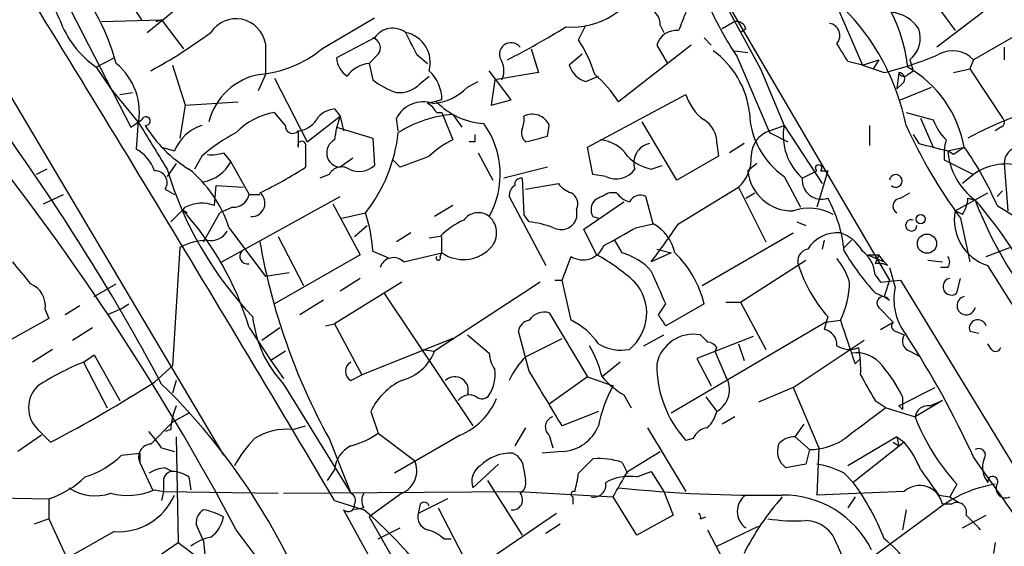
# Model space of a CAD drawing. Extents: x 1 to 9872, y -118437 to 4530.
# Drawn here: x 683 to 729, y 4276 to 4300 of the extents above; entities that cross this region are included whole.
import ezdxf

# ---------------------------------------------------------------- set-up
doc = ezdxf.new("R2010")
doc.units = 0
doc.header["$MEASUREMENT"] = 0
doc.layers.add('MAIN', color=5, linetype='CONTINUOUS')

msp = doc.modelspace()

# ---------------------------------------------------------------- linework, layer by layer
at = {"layer": 'MAIN'}
for p, q in [((675.3013, 4309.4643), (692.658, 4280.2543)), ((681.8207, 4308.1943), (688.34, 4295.4943)), ((712.47, 4307.4323), (723.646, 4288.3823)), ((687.4087, 4302.6063), (688.848, 4300.4897)), ((720.598, 4302.5217), (722.376, 4298.373)), ((724.8313, 4302.5217), (726.694, 4299.9817)), ((689.102, 4299.897), (691.8113, 4302.0983)), ((729.0647, 4301.675), (725.8473, 4299.2197)), ((731.9433, 4301.167), (727.5407, 4298.627)), ((716.1107, 4300.9977), (717.6347, 4298.2037)), ((686.9853, 4300.405), (689.7793, 4300.4897)), ((689.7793, 4300.4897), (689.5253, 4300.405)), ((689.5253, 4300.405), (689.7793, 4300.4897)), ((689.7793, 4300.4897), (690.7953, 4299.135)), ((697.23, 4299.135), (699.6853, 4300.5743)), ((709.168, 4299.5583), (709.5067, 4300.2357)), ((712.978, 4300.2357), (713.1473, 4299.897)), ((716.4493, 4300.405), (715.8567, 4300.0663)), ((716.9573, 4300.0663), (716.7033, 4299.897)), ((694.6053, 4299.389), (694.6053, 4297.9497)), ((699.6853, 4299.643), (697.9073, 4298.7117)), ((714.4173, 4299.3043), (711.0307, 4296.6797)), ((712.8087, 4299.3043), (713.3167, 4298.4577)), ((715.01, 4299.643), (715.3487, 4299.3043)), ((699.8547, 4298.881), (699.4313, 4298.4577)), ((701.6327, 4298.881), (702.1407, 4298.4577)), ((706.9667, 4299.135), (707.3053, 4298.0343)), ((709.3373, 4298.881), (708.7447, 4298.373)), ((716.4493, 4299.0503), (717.042, 4298.9657)), ((716.534, 4298.7963), (718.058, 4295.2403)), ((728.98, 4299.2197), (728.98, 4298.627)), ((686.7313, 4298.2883), (687.578, 4298.7117)), ((690.2873, 4298.373), (690.88, 4296.5103)), ((699.4313, 4298.4577), (699.6007, 4297.6957)), ((722.376, 4298.373), (721.6987, 4298.5423)), ((722.376, 4298.373), (723.138, 4298.627)), ((722.376, 4298.373), (723.392, 4298.0343)), ((723.138, 4298.627), (722.884, 4298.2037)), ((724.5773, 4298.627), (724.7467, 4298.119)), ((727.5407, 4298.627), (727.3713, 4298.2037)), ((686.7313, 4298.2883), (687.4087, 4297.2723)), ((694.6053, 4297.9497), (694.2667, 4297.1877)), ((701.802, 4297.5263), (702.2253, 4297.865)), ((706.0353, 4296.7643), (705.0193, 4298.119)), ((707.3053, 4298.0343), (705.2733, 4297.6957)), ((709.5067, 4297.611), (710.0993, 4297.865)), ((717.6347, 4298.2037), (718.7353, 4295.579)), ((724.0693, 4298.0343), (723.9847, 4297.2723)), ((724.4927, 4297.9497), (724.7467, 4298.119)), ((726.6093, 4298.0343), (727.3713, 4298.2037)), ((727.3713, 4298.2037), (728.8953, 4295.9177)), ((695.0287, 4297.7803), (696.5527, 4294.817)), ((704.0033, 4297.357), (704.5113, 4297.611)), ((705.2733, 4297.6957), (705.104, 4296.5103)), ((724.2387, 4297.5263), (723.9847, 4297.2723)), ((687.4087, 4297.2723), (688.6787, 4295.7483)), ((687.832, 4297.0183), (688.4247, 4297.103)), ((709.5913, 4294.563), (714.1633, 4297.0183)), ((724.154, 4296.7643), (725.5933, 4297.357)), ((690.88, 4296.5103), (690.626, 4294.9863)), ((690.88, 4296.5103), (693.3353, 4296.6797)), ((705.104, 4296.5103), (706.0353, 4296.7643)), ((695.5367, 4295.579), (695.0287, 4296.1717)), ((697.8227, 4296.341), (698.0767, 4296.0023)), ((702.564, 4296.1717), (702.818, 4296.1717)), ((702.818, 4296.1717), (703.326, 4294.9017)), ((703.326, 4296.087), (703.7493, 4295.4943)), ((724.408, 4296.1717), (725.678, 4295.833)), ((688.6787, 4295.579), (688.594, 4294.4783)), ((696.5527, 4294.817), (698.0767, 4296.0023)), ((698.0767, 4296.0023), (698.246, 4295.325)), ((700.786, 4295.325), (700.7013, 4295.9177)), ((707.7287, 4295.071), (707.8133, 4295.579)), ((713.74, 4293.039), (712.1313, 4295.7483)), ((718.058, 4295.325), (718.7353, 4295.579)), ((718.7353, 4295.579), (720.5133, 4292.8697)), ((722.7147, 4295.579), (722.7147, 4294.6477)), ((725.0853, 4295.9177), (725.678, 4294.563)), ((696.1293, 4295.325), (696.1293, 4294.563)), ((697.9073, 4295.4943), (699.6007, 4294.9863)), ((718.058, 4295.2403), (718.9047, 4294.817)), ((724.7467, 4295.1557), (725.0007, 4294.7323)), ((728.8107, 4295.4943), (728.5567, 4295.325)), ((699.6007, 4294.9863), (699.6853, 4293.7163)), ((704.342, 4294.817), (704.088, 4294.817)), ((715.6027, 4294.7323), (715.6873, 4294.1397)), ((716.8727, 4294.7323), (716.1953, 4294.309)), ((689.7793, 4294.563), (690.372, 4294.3937)), ((692.658, 4294.309), (692.9967, 4293.8857)), ((696.468, 4294.563), (696.468, 4293.6317)), ((704.5113, 4294.309), (705.1887, 4293.039)), ((709.8453, 4293.293), (709.5913, 4294.563)), ((726.3553, 4294.3937), (727.1173, 4294.563)), ((726.6093, 4294.2243), (726.3553, 4294.3937)), ((690.4567, 4293.801), (690.0333, 4293.2083)), ((691.642, 4294.1397), (691.3033, 4293.547)), ((692.9967, 4293.8857), (693.8433, 4292.3617)), ((698.6693, 4294.055), (698.0767, 4293.6317)), ((700.8707, 4293.6317), (700.532, 4293.9703)), ((715.6873, 4294.1397), (713.74, 4293.039)), ((717.4653, 4293.801), (717.042, 4293.4623)), ((726.186, 4293.9703), (726.5247, 4293.801)), ((726.5247, 4293.801), (727.5407, 4293.293)), ((728.98, 4293.801), (729.1493, 4291.5997)), ((684.4453, 4293.547), (683.9373, 4293.293)), ((697.5687, 4293.293), (697.1453, 4293.1237)), ((707.7287, 4293.6317), (705.6967, 4293.1237)), ((710.438, 4293.2083), (709.8453, 4293.293)), ((712.5547, 4293.547), (713.0627, 4293.7163)), ((719.582, 4293.1237), (720.2593, 4293.4623)), ((720.7673, 4293.4623), (720.2593, 4291.769)), ((720.4287, 4293.4623), (720.7673, 4293.4623)), ((727.5407, 4293.293), (727.0327, 4292.8697)), ((706.5433, 4293.1237), (706.628, 4291.4303)), ((706.7127, 4292.6157), (708.2367, 4292.8697)), ((718.7353, 4293.2083), (719.4973, 4291.769)), ((684.276, 4291.9383), (685.2073, 4292.3617)), ((689.9487, 4292.6157), (690.372, 4292.3617)), ((692.2347, 4291.8537), (692.3193, 4292.785)), ((692.3193, 4292.785), (693.5893, 4292.7003)), ((693.8433, 4292.3617), (694.3513, 4292.3617)), ((710.946, 4292.4463), (710.6073, 4292.4463)), ((713.8247, 4291.007), (716.6187, 4292.7003)), ((716.6187, 4292.7003), (717.8887, 4290.1603)), ((716.9573, 4292.1923), (717.3807, 4292.4463)), ((724.154, 4292.1923), (724.5773, 4292.4463)), ((726.694, 4291.5997), (728.218, 4292.4463)), ((728.8953, 4292.531), (728.6413, 4292.277)), ((692.5733, 4289.229), (698.0767, 4292.277)), ((697.738, 4291.9383), (699.008, 4289.5677)), ((705.9507, 4292.277), (707.644, 4289.0597)), ((709.422, 4290.753), (711.2847, 4292.023)), ((712.6393, 4291.007), (712.3007, 4292.277)), ((727.2867, 4292.1923), (727.6253, 4292.1077)), ((690.7107, 4291.6843), (690.9647, 4291.515)), ((691.7267, 4290.1603), (692.4887, 4291.515)), ((693.0813, 4291.769), (692.4887, 4291.515)), ((698.1613, 4291.261), (699.262, 4291.515)), ((703.326, 4291.8537), (702.4793, 4291.3457)), ((709.0833, 4291.6843), (709.0833, 4291.261)), ((727.0327, 4291.4303), (726.694, 4291.5997)), ((728.6413, 4291.8537), (730.4193, 4290.753)), ((706.882, 4291.0917), (706.628, 4291.4303)), ((709.8453, 4291.3457), (710.0993, 4291.261)), ((711.8773, 4290.8377), (712.6393, 4291.007)), ((719.328, 4291.0917), (719.7513, 4290.9223)), ((726.948, 4291.261), (727.3713, 4289.229)), ((692.912, 4290.8377), (694.6053, 4288.5517)), ((698.754, 4290.4143), (699.3467, 4290.9223)), ((701.3787, 4290.5837), (700.7013, 4290.1603)), ((710.0147, 4289.5677), (709.422, 4290.753)), ((714.9253, 4288.1283), (719.1587, 4290.5837)), ((695.198, 4290.4143), (696.3833, 4288.1283)), ((702.7333, 4290.4143), (702.2253, 4290.3297)), ((702.818, 4289.6523), (702.818, 4290.4143)), ((711.2, 4289.6523), (710.8613, 4290.245)), ((720.598, 4290.245), (720.5133, 4289.8217)), ((721.868, 4290.245), (721.5293, 4289.9063)), ((690.626, 4289.9063), (690.2873, 4284.403)), ((699.6007, 4289.737), (700.3627, 4289.3983)), ((701.04, 4289.229), (702.818, 4289.6523)), ((702.7333, 4289.483), (702.818, 4289.6523)), ((713.486, 4289.6523), (712.5547, 4289.229)), ((712.8087, 4289.8217), (713.486, 4289.6523)), ((728.1333, 4289.483), (729.234, 4289.9063)), ((699.008, 4289.5677), (695.0287, 4287.2817)), ((708.406, 4288.3823), (708.8293, 4289.483)), ((716.7033, 4287.3663), (719.7513, 4289.3137)), ((722.63, 4289.5677), (723.138, 4289.5677)), ((722.63, 4289.5677), (723.392, 4289.229)), ((723.138, 4289.5677), (722.9687, 4289.1443)), ((723.392, 4289.229), (723.138, 4289.5677)), ((723.5613, 4289.0597), (723.392, 4289.229)), ((725.424, 4289.3137), (726.1013, 4289.229)), ((695.706, 4288.721), (694.6053, 4288.5517)), ((723.646, 4288.975), (723.9, 4288.0437)), ((726.3553, 4288.975), (726.0167, 4288.975)), ((700.9553, 4288.2977), (697.8227, 4286.3503)), ((699.008, 4288.467), (698.0767, 4287.8743)), ((707.39, 4288.2977), (702.4793, 4285.0803)), ((708.0673, 4288.3823), (708.406, 4288.3823)), ((708.8293, 4286.5197), (708.406, 4288.3823)), ((722.9687, 4288.6363), (723.2227, 4288.2977)), ((723.2227, 4288.2977), (724.154, 4288.3823)), ((723.646, 4288.3823), (723.392, 4287.6203)), ((724.154, 4288.3823), (738.9707, 4264.083)), ((726.7787, 4287.7897), (726.948, 4288.467)), ((686.6467, 4287.6203), (687.6627, 4288.213)), ((700.1087, 4287.7897), (704.2573, 4281.609)), ((722.9687, 4287.7897), (723.5613, 4287.5357)), ((697.3147, 4287.451), (696.214, 4286.7737)), ((716.026, 4287.3663), (716.7033, 4287.3663)), ((716.7033, 4287.3663), (717.8887, 4285.165)), ((723.392, 4287.6203), (723.646, 4287.451)), ((684.3607, 4287.0277), (684.53, 4286.6043)), ((685.9693, 4287.197), (685.292, 4286.7737)), ((687.832, 4287.0277), (687.2393, 4286.7737)), ((687.832, 4287.0277), (688.2553, 4287.2817)), ((712.8933, 4286.7737), (713.232, 4287.2817)), ((715.01, 4287.2817), (713.232, 4286.2657)), ((723.138, 4287.1123), (723.8153, 4286.435)), ((684.53, 4286.6043), (680.8893, 4284.5723)), ((707.8133, 4286.8583), (709.5913, 4283.895)), ((720.6827, 4286.435), (713.486, 4282.2017)), ((720.7673, 4286.689), (720.598, 4286.0963)), ((720.6827, 4286.435), (721.36, 4286.5197)), ((723.2227, 4286.0963), (723.8153, 4286.435)), ((685.6307, 4285.5883), (686.562, 4286.181)), ((693.8433, 4286.181), (694.8593, 4284.657)), ((694.436, 4285.5883), (695.2827, 4286.181)), ((697.3993, 4286.2657), (697.8227, 4286.3503)), ((697.8227, 4286.3503), (699.0927, 4283.9797)), ((706.882, 4284.149), (706.374, 4286.0117)), ((723.9, 4286.0117), (724.3233, 4285.8423)), ((727.3713, 4286.0117), (727.7947, 4285.927)), ((703.326, 4285.673), (699.0927, 4283.9797)), ((704.0033, 4285.8423), (705.0193, 4284.9957)), ((706.7127, 4284.8263), (708.406, 4285.673)), ((712.216, 4285.3343), (713.1473, 4285.8423)), ((717.296, 4285.7577), (714.6713, 4284.7417)), ((719.1587, 4283.387), (722.4607, 4285.5883)), ((684.6993, 4285.165), (683.768, 4284.5723)), ((695.5367, 4285.0803), (694.8593, 4284.657)), ((701.8867, 4285.165), (702.4793, 4285.0803)), ((715.6027, 4285.2497), (715.518, 4285.0803)), ((715.518, 4285.0803), (716.026, 4283.895)), ((716.6187, 4285.419), (716.8727, 4284.657)), ((724.5773, 4285.0803), (725.0853, 4284.8263)), ((728.3873, 4285.165), (728.218, 4285.419)), ((686.1387, 4284.5723), (686.6467, 4284.911)), ((686.1387, 4284.5723), (687.2393, 4282.4557)), ((686.6467, 4284.911), (687.832, 4282.7943)), ((694.8593, 4284.657), (695.452, 4283.8103)), ((711.1153, 4284.5723), (710.2687, 4283.895)), ((714.6713, 4284.7417), (715.3487, 4283.4717)), ((722.0373, 4284.4877), (722.2913, 4284.7417)), ((689.4407, 4283.641), (690.2873, 4284.403)), ((690.4567, 4283.7257), (690.2873, 4283.133)), ((698.5847, 4283.7257), (699.0927, 4283.9797)), ((709.5913, 4283.895), (707.8133, 4282.625)), ((709.5913, 4283.895), (710.7767, 4283.4717)), ((695.452, 4283.5563), (698.5847, 4278.4763)), ((719.1587, 4283.387), (717.55, 4282.7097)), ((719.1587, 4283.387), (720.344, 4280.593)), ((724.0693, 4282.5403), (725.7627, 4283.387)), ((711.2847, 4283.0483), (711.6233, 4282.4557)), ((715.0947, 4282.9637), (715.6027, 4282.2863)), ((722.9687, 4282.7943), (723.4767, 4282.4557)), ((724.2387, 4282.9637), (724.2387, 4282.371)), ((726.1013, 4282.7943), (724.8313, 4282.0323)), ((725.5087, 4282.5403), (726.1013, 4282.7943)), ((699.516, 4282.2863), (699.8547, 4281.2703)), ((710.0993, 4282.2863), (708.406, 4281.609)), ((723.4767, 4282.4557), (724.8313, 4282.0323)), ((724.2387, 4282.371), (724.0693, 4282.5403)), ((691.0493, 4282.2017), (690.2873, 4281.7783)), ((716.4493, 4282.0323), (715.8567, 4281.6937)), ((684.022, 4281.4397), (684.6147, 4280.847)), ((689.2713, 4280.7623), (690.2873, 4281.7783)), ((690.2027, 4281.4397), (689.9487, 4281.355)), ((695.8753, 4281.4397), (696.468, 4281.609)), ((706.7127, 4281.5243), (706.2047, 4280.6777)), ((712.3853, 4281.5243), (714.1633, 4278.561)), ((719.2433, 4281.101), (719.6667, 4281.6937)), ((684.1913, 4281.1857), (683.0907, 4280.4237)), ((690.4567, 4281.101), (690.5413, 4276.1903)), ((697.5687, 4281.0163), (698.5847, 4278.4763)), ((699.8547, 4281.2703), (701.548, 4280.0003)), ((703.6647, 4281.1857), (700.6167, 4279.4077)), ((707.8133, 4281.1857), (707.9827, 4280.593)), ((714.502, 4281.0163), (714.1633, 4280.9317)), ((719.2433, 4281.101), (719.9207, 4280.5083)), ((723.9847, 4281.101), (721.6987, 4279.7463)), ((723.9847, 4281.101), (724.3233, 4280.847)), ((723.9847, 4281.101), (724.0693, 4280.6777)), ((689.7793, 4280.593), (690.372, 4280.4237)), ((719.9207, 4280.5083), (719.7513, 4279.831)), ((720.344, 4280.593), (720.2593, 4278.3917)), ((724.3233, 4280.847), (721.9527, 4278.9843)), ((723.8153, 4280.847), (724.0693, 4280.6777)), ((723.8153, 4280.847), (724.0693, 4280.6777)), ((687.9167, 4280.2543), (688.7633, 4280.339)), ((688.7633, 4280.339), (688.7633, 4279.9157)), ((708.406, 4280.4237), (707.4747, 4280.339)), ((709.168, 4279.4077), (709.8453, 4280.085)), ((711.454, 4279.4923), (712.978, 4280.4237)), ((688.7633, 4279.9157), (689.356, 4278.6457)), ((689.9487, 4279.6617), (690.2873, 4279.4923)), ((697.8227, 4279.577), (697.484, 4279.069)), ((705.4427, 4279.831), (704.2573, 4278.7303)), ((706.628, 4279.577), (706.7127, 4279.069)), ((711.2, 4279.9157), (711.454, 4279.4077)), ((719.7513, 4279.831), (718.82, 4279.6617)), ((691.0493, 4279.2383), (691.134, 4278.6457)), ((711.8773, 4279.2383), (712.5547, 4279.4923)), ((712.5547, 4279.4923), (713.1473, 4278.561)), ((721.5293, 4279.4077), (721.9527, 4278.9843)), ((689.4407, 4278.6457), (689.864, 4278.561)), ((689.864, 4279.069), (689.864, 4278.561)), ((704.9347, 4279.069), (706.5433, 4276.529)), ((726.7787, 4278.8997), (726.44, 4278.307)), ((670.052, 4278.4763), (684.53, 4278.2223)), ((684.53, 4278.2223), (684.53, 4277.291)), ((689.864, 4278.561), (689.7793, 4278.1377)), ((689.864, 4278.561), (695.198, 4278.4763)), ((695.452, 4278.4763), (706.374, 4278.561)), ((700.9553, 4278.4763), (699.4313, 4277.3757)), ((703.072, 4278.2223), (701.7173, 4277.545)), ((706.374, 4278.561), (710.7767, 4278.307)), ((708.914, 4278.307), (708.914, 4277.9683)), ((711.8773, 4276.529), (710.7767, 4278.307)), ((713.1473, 4278.561), (713.5707, 4277.4603)), ((724.3233, 4278.561), (720.2593, 4278.3917)), ((722.0373, 4278.307), (721.6987, 4277.799)), ((725.932, 4278.3917), (726.44, 4278.307)), ((726.44, 4278.307), (726.8633, 4278.053)), ((697.8227, 4278.1377), (699.1773, 4277.7143)), ((698.246, 4277.7143), (700.7013, 4273.227)), ((699.1773, 4277.799), (698.754, 4277.7143)), ((701.802, 4277.9683), (701.7173, 4277.545)), ((702.6487, 4277.799), (704.088, 4275.005)), ((725.8473, 4277.7143), (722.376, 4275.1743)), ((724.408, 4277.7143), (724.2387, 4276.783)), ((726.5247, 4277.9683), (726.1013, 4277.9683)), ((684.53, 4277.291), (683.8527, 4277.037)), ((684.53, 4277.291), (685.6307, 4274.9203)), ((699.4313, 4277.3757), (706.882, 4264.4217)), ((708.152, 4277.545), (701.2093, 4272.8037)), ((713.5707, 4277.4603), (711.8773, 4276.529)), ((714.8407, 4277.291), (715.0947, 4277.3757)), ((727.0327, 4276.8677), (728.1333, 4277.4603)), ((691.7267, 4276.275), (691.388, 4277.037)), ((699.8547, 4276.3597), (700.8707, 4276.8677)), ((708.3213, 4277.037), (707.644, 4276.6137)), ((715.6027, 4276.021), (717.55, 4276.9523)), ((687.578, 4276.6983), (685.6307, 4275.5977)), ((702.9027, 4276.3597), (703.2413, 4276.3597)), ((715.1793, 4276.783), (716.1953, 4274.8357)), ((687.578, 4274.1583), (690.5413, 4276.1903)), ((690.5413, 4276.1903), (691.5573, 4275.4283)), ((691.7267, 4276.275), (691.9807, 4273.5657)), ((721.1907, 4276.1057), (721.5293, 4275.3437)), ((728.5567, 4276.1903), (728.472, 4275.6823))]:
    msp.add_line(p, q, dxfattribs=at)
for centre, radius in [((725.0853, 4291.2187), 0.2116), ((725.3816, 4290.0804), 0.4464)]:
    msp.add_circle(centre, radius, dxfattribs=at)
for centre, radius, start, end in [((-614.5033, 3500.8355), 1525.2535, 30.6386311, 31.8888406), ((673.8785, 4295.8626), 12.0807, 22.52052, 38.41071), ((717.1547, 4297.4697), 7.3835, 6.36539, 57.64594), ((677.5967, 4295.7297), 10.4291, 15.16357, 43.13501), ((708.815, 4303.8659), 3.7226, 266.30817, 336.00876), ((728.8653, 4307.1428), 14.8904, 204.01691, 214.0923), ((713.9999, 4293.5241), 10.609, 11.16843, 45.43306), ((712.2371, 4300.2709), 0.7418, 357.27994, 78.47496), ((925.6438, 4215.7551), 227.9505, 158.086337, 158.31552), ((723.6036, 4299.1771), 1.6561, 32.47517, 85.59838), ((689.3657, 4302.0666), 4.606, 200.02041, 235.11406), ((693.2355, 4299.1438), 1.3916, 10.1487, 147.23262), ((688.9996, 4331.7815), 37.1981, 296.96341, 301.75282), ((716.5171, 4299.9564), 0.4537, 14.01787, 98.59446), ((720.7657, 4299.7617), 0.5653, 318.75114, 81.21762), ((678.0915, 4318.7716), 23.4844, 298.42786, 306.51438), ((700.5241, 4299.0953), 1.0017, 53.16099, 146.85721), ((955.3785, 4426.3889), 283.981, 206.45046, 206.679643), ((700.8475, 4298.4958), 1.4284, 344.70478, 78.80964), ((713.7212, 4299.0364), 0.9509, 83.75163, 163.63834), ((723.7814, 4299.6431), 1.2907, 308.07121, 19.14109), ((699.4737, 4299.1773), 0.4827, 322.12814, 74.74592), ((706.0354, 4298.8809), 0.5421, 38.67301, 218.64991), ((703.2295, 4295.7604), 7.0491, 18.09412, 32.60048), ((509.8101, 4171.9899), 246.8042, 30.848146, 31.077372), ((693.8794, 4303.1842), 5.2557, 275.1514, 309.60681), ((712.9835, 4295.6717), 4.1733, 6.88116, 54.05439), ((719.7892, 4313.0756), 15.4668, 283.47011, 293.40084), ((726.5743, 4297.728), 1.3198, 42.93071, 119.1208), ((685.8059, 4296.1837), 2.9358, 348.11325, 50.76717), ((699.0083, 4298.7965), 1.1043, 184.40428, 237.51886), ((699.5752, 4297.0439), 1.4211, 95.81169, 144.7051), ((704.5966, 4298.119), 1.1001, 337.36972, 22.63028), ((709.8452, 4298.7115), 1.1514, 197.09724, 252.90276), ((16692.1699, 13960.4824), 18727.5776, 211.06020786, 211.28939126), ((694.8628, 4295.0217), 2.9723, 99.90916, 165.85015), ((700.9266, 4296.7438), 1.8915, 0.62098, 46.63878), ((706.036, 4293.4628), 5.941, 32.78407, 49.0466), ((724.3022, 4298.0979), 0.2414, 195.27385, 322.11877), ((724.0633, 4297.7501), 0.2843, 308.08706, 88.79056), ((721.7346, 4293.5579), 5.4757, 10.57691, 59.75531), ((701.7508, 4300.37), 3.4314, 231.2012, 252.19076), ((700.8092, 4298.4651), 1.3664, 265.47072, 316.60135), ((702.2372, 4299.0065), 2.4166, 273.7368, 316.95517), ((716.3654, 4297.6963), 2.3041, 197.11297, 233.96714), ((701.9432, 4295.2683), 1.4014, 71.20563, 152.39455), ((744.7999, 4127.3724), 174.5167, 103.919645, 104.148852), ((701.8446, 4295.8756), 0.778, 22.37172, 67.62828), ((704.9549, 4298.9672), 3.3089, 223.73388, 266.71519), ((597.3866, 4234.0872), 104.8027, 28.165584, 36.327092), ((695.4589, 4293.1877), 3.0149, 98.20374, 137.09145), ((697.9075, 4295.24), 1.1042, 94.40428, 147.51886), ((703.7916, 4290.4571), 5.6491, 94.72768, 122.14386), ((707.0222, 4295.2351), 0.8626, 23.49512, 117.19485), ((720.8475, 4296.2731), 3.7222, 181.56105, 235.42615), ((736.0231, 4278.7077), 18.4748, 109.04036, 118.22157), ((588.07, 4220.7549), 119.1727, 28.043524, 39.102154), ((603.9267, 4422.6521), 152.6261, 303.578069, 303.807272), ((1239.6764, 4633.2947), 646.1703, 211.4920296, 211.7212143), ((689.0415, 4295.7786), 0.201, 263.08706, 164.29736), ((693.9698, 4298.4995), 5.7495, 210.52795, 239.47205), ((692.3292, 4293.5696), 2.1237, 108.88031, 157.16595), ((695.8676, 4295.5328), 0.3342, 172.05179, 321.54906), ((696.0445, 4296.426), 1.1043, 274.40428, 327.51886), ((702.7872, 4294.3356), 4.9967, 160.51487, 173.49468), ((701.5059, 4293.3055), 4.023, 330.84691, 35.88602), ((705.6981, 4295.8329), 0.9452, 333.40242, 10.32436), ((714.3891, 4294.7887), 1.2149, 357.33919, 59.26594), ((721.3681, 4295.1133), 2.6737, 169.96905, 228.0851), ((746.5461, 4305.6953), 24.34, 204.55866, 216.37221), ((728.1457, 4296.7492), 2.6323, 200.3688, 224.57673), ((728.7471, 4295.7272), 0.2414, 285.27385, 52.11877), ((696.9836, 4288.0581), 8.0944, 117.46285, 131.29353), ((693.5442, 4296.0285), 7.2846, 321.71325, 353.78836), ((788.9919, 4294.9863), 84.6501, 179.885341, 180.114592), ((707.0727, 4295.2404), 0.5558, 162.26593, 229.62682), ((718.4495, 4294.1503), 1.2382, 108.43202, 180.49049), ((696.2987, 4294.6477), 0.1894, 333.42141, 206.56505), ((698.1312, 4294.303), 0.6735, 117.26129, 265.35858), ((704.9241, 4291.4172), 3.8335, 114.63766, 134.74952), ((643.7207, 4548.9439), 261.8176, 283.921657, 284.15084), ((710.0569, 4293.2505), 1.6561, 32.47517, 85.59838), ((712.6626, 4293.8361), 0.9167, 102.12881, 198.38356), ((810.3279, 4633.2126), 349.0697, 255.851156, 256.080339), ((729.022, 4294.1819), 2.8439, 165.33878, 184.26705), ((687.6555, 4292.8354), 1.8921, 19.3495, 60.26301), ((692.1074, 4295.7925), 1.5824, 262.32257, 290.36237), ((729.451, 4294.6177), 3.1038, 184.13862, 233.96896), ((811.5459, 4167.3822), 152.6537, 123.578078, 123.807241), ((715.3458, 4286.1582), 14.4641, 23.18923, 35.52667), ((729.7398, 4293.83), 0.7604, 47.85203, 182.1858), ((691.4081, 4294.7203), 1.7945, 280.2266, 332.28399), ((828.5417, 3955.2524), 361.6634, 110.44237, 110.671564), ((712.9676, 4295.6322), 2.1257, 224.59784, 258.79949), ((715.3159, 4294.0783), 1.8964, 313.3932, 1.8554), ((720.344, 4293.5893), 0.1527, 303.70048, 236.29952), ((729.0646, 4291.1764), 2.6081, 76.86477, 125.75296), ((689.483, 4292.912), 0.5519, 327.53358, 94.39552), ((706.3226, 4298.4155), 17.0013, 196.6402, 223.60962), ((687.3514, 4289.0097), 5.8533, 18.19784, 50.81996), ((687.1637, 4307.7633), 16.9196, 295.13862, 303.36106), ((698.1482, 4293.0025), 0.6483, 57.13361, 153.37566), ((698.9657, 4294.5205), 1.0791, 244.43462, 311.82225), ((710.9264, 4294.1333), 1.0461, 242.16595, 325.9104), ((719.1213, 4293.6912), 2.0919, 186.28212, 271.02445), ((723.9363, 4292.9947), 0.2937, 225.56563, 171.32356), ((706.501, 4292.8274), 0.2993, 81.87531, 188.14364), ((709.1683, 4293.5472), 1.1519, 216.02628, 252.88484), ((720.476, 4293.0415), 0.8978, 174.74664, 288.93344), ((693.1167, 4292.5097), 0.7415, 267.26377, 348.48701), ((693.9692, 4291.9616), 0.6172, 266.17296, 51.75049), ((706.5007, 4292.3195), 0.5516, 122.45128, 184.41862), ((708.5752, 4291.9383), 0.568, 333.43946, 63.42593), ((794.9286, 4122.9321), 189.3281, 116.44709, 116.676246), ((711.8777, 4293.1242), 1.1522, 216.03944, 252.88923), ((691.6518, 4290.3001), 1.6593, 69.43426, 117.71866), ((710.3774, 4291.6723), 0.6243, 135.77878, 211.54137), ((712.0467, 4291.7689), 0.5681, 63.43946, 153.42593), ((715.3199, 4289.1558), 6.2365, 5.34731, 29.13625), ((724.1605, 4291.8309), 0.3615, 91.03039, 240.90383), ((725.7621, 4292.2772), 1.527, 326.31514, 356.81268), ((711.9311, 4278.5101), 20.7654, 27.59274, 40.90596), ((744.753, 4298.5958), 18.3154, 200.74706, 224.87568), ((521.2164, 4460.7553), 239.4621, 314.885409, 315.114591), ((680.4123, 4282.179), 14.0146, 16.59234, 42.70664), ((692.9576, 4289.3928), 6.652, 2.96602, 18.60437), ((704.5093, 4290.6825), 0.8366, 52.43976, 143.82459), ((719.9053, 4289.4846), 2.243, 60.1626, 109.4423), ((728.8724, 4291.1795), 2.2186, 169.08209, 252.84411), ((705.4291, 4287.6962), 3.8282, 114.6243, 134.764), ((704.342, 4290.5837), 1.0195, 311.63214, 48.36786), ((706.312, 4286.1098), 5.0144, 70.5381, 83.47293), ((708.3637, 4291.4895), 0.755, 239.69221, 342.3834), ((663.7569, 4325.4272), 60.758, 323.431982, 325.492575), ((711.6853, 4289.2332), 2.0141, 12.01012, 61.72737), ((724.6535, 4290.9308), 0.2626, 69.21157, 358.14536), ((692.0795, 4291.0774), 0.8524, 257.56816, 331.31819), ((499.4462, 4671.4036), 435.841, 298.940975, 299.170165), ((721.219, 4288.9607), 1.6291, 85.03483, 148.09527), ((720.7331, 4288.7985), 1.8921, 29.73699, 70.6505), ((692.0295, 4287.1942), 3.0537, 92.50561, 117.36137), ((723.3202, 4295.2152), 29.4066, 189.89811, 208.87153), ((693.7683, 4289.4945), 0.3582, 137.38736, 282.08805), ((703.8143, 4291.0933), 1.7519, 235.34022, 313.45959), ((709.3796, 4290.372), 1.0455, 238.24207, 338.63004), ((710.4601, 4286.9611), 2.791, 41.36861, 74.62731), ((710.3214, 4286.1747), 4.8175, 13.28451, 46.20857), ((719.9291, 4289.2714), 0.5581, 99.6024, 202.29135), ((732.1766, 4296.1016), 12.4046, 210.86957, 222.07232), ((721.428, 4288.5166), 1.5453, 4.4425, 52.16014), ((937.2598, 4500.3708), 330.6236, 219.688756, 219.917939), ((700.5659, 4288.7718), 0.6587, 43.96039, 162.03265), ((702.6486, 4289.4195), 0.1058, 143.10844, 36.85907), ((705.0413, 4280.7254), 10.145, 48.28007, 60.64418), ((718.5142, 4287.2473), 3.4337, 17.81282, 38.7875), ((723.1382, 4288.2135), 0.9461, 63.43495, 100.32055), ((726.0168, 4289.229), 0.4232, 323.11656, 36.88344), ((331.8609, 4118.7043), 416.9679, 23.846858, 24.076021), ((725.6243, 4291.0366), 6.5186, 197.65416, 221.83237), ((199.2323, 3952.5426), 626.9527, 29.876198, 32.4626986), ((710.172, 4286.8525), 2.1715, 309.00388, 41.72382), ((717.4225, 4288.3965), 4.3619, 334.51531, 358.70211), ((726.5181, 4288.0827), 0.3922, 101.48758, 311.65053), ((683.254, 4287.1814), 1.1174, 352.09326, 67.40538), ((726.5394, 4287.4935), 2.6961, 168.22495, 217.76502), ((723.3496, 4287.324), 0.2994, 45, 225.01354), ((727.2067, 4287.2017), 0.428, 102.05549, 347.94451), ((707.5653, 4286.0904), 0.807, 72.10169, 147.8599), ((699.3975, 4287.266), 5.4156, 186.1161, 223.2357), ((706.9667, 4285.9269), 0.5987, 98.13146, 171.85772), ((707.4398, 4283.6335), 3.2033, 33.8761, 64.29249), ((586.0511, 4201.837), 152.6538, 33.578089, 33.807251), ((1229.6757, 4454.8211), 535.4533, 198.319511, 198.548705), ((723.9786, 4286.2475), 0.2486, 131.05369, 251.56505), ((727.7523, 4286.1387), 0.4016, 18.43495, 198.43495), ((720.45, 4285.3697), 0.7415, 357.26377, 78.48701), ((714.5262, 4284.1128), 1.7579, 79.6937, 167.68648), ((799.6599, 4370.3229), 119.7133, 224.885409, 225.114592), ((715.1367, 4284.9529), 0.5524, 32.49346, 85.57743), ((724.7406, 4285.5581), 0.5049, 145.74338, 251.13086), ((688.5881, 4262.3594), 42.8312, 24.5713, 33.24815), ((700.3529, 4285.938), 2.2929, 285.23211, 338.03293), ((704.9349, 4282.5403), 5.5031, 14.25088, 30.51147), ((711.1577, 4287.2114), 2.0816, 239.43844, 280.54661), ((721.7786, 4286.2513), 1.0893, 237.33557, 293.14265), ((717.1644, 4284.276), 5.1355, 356.69237, 10.92965), ((728.5778, 4285.3132), 0.2414, 217.88123, 344.74904), ((690.8114, 4272.9999), 12.4802, 111.98786, 122.95739), ((698.8104, 4284.149), 0.4797, 118.06616, 241.93384), ((706.5439, 4285.0806), 1.527, 183.18732, 213.68486), ((709.4318, 4282.1296), 3.8296, 135.23698, 155.36833), ((722.085, 4283.4787), 1.5324, 37.09647, 98.14068), ((703.5566, 4283.9816), 1.7351, 327.45941, 8.35426), ((72.6293, 3901.8702), 740.5495, 30.8491665, 31.078344), ((718.0883, 4284.4629), 5.2797, 179.73087, 221.97673), ((718.5301, 4280.2906), 6.3034, 25.09174, 40.72315), ((702.2117, 4281.0301), 2.974, 114.98989, 155.01441), ((703.42, 4283.2741), 0.6254, 338.83819, 133.77561), ((713.3147, 4286.5171), 4.0191, 220.72298, 239.66311), ((715.0429, 4283.2936), 1.1525, 299.06281, 31.45573), ((1018.9798, 4452.7369), 341.3254, 209.631333, 209.860516), ((684.9955, 4282.4557), 1.4071, 133.77623, 226.22378), ((651.2336, 4344.0701), 71.4945, 297.83356, 302.303664), ((668.8519, 4262.107), 29.9671, 24.06691, 45.7056), ((716.2001, 4280.4449), 6.2109, 150.83411, 169.19719), ((704.1022, 4282.3851), 0.6634, 60.7147, 141.91747), ((702.4796, 4284.0641), 3.1128, 292.37803, 337.62197), ((704.6846, 4283.2753), 0.4044, 230.38668, 325.85412), ((693.351, 4281.2927), 3.1517, 156.68134, 177.32669), ((713.9761, 4282.6915), 1.6763, 315.8701, 346.01184), ((1103.4424, 3773.7181), 634.9708, 126.7553007, 126.9844946), ((725.424, 4281.9476), 0.5987, 81.86719, 171.86719), ((708.1097, 4281.5666), 0.4827, 105.25408, 232.11148), ((733.9848, 4285.5511), 9.8066, 201.02782, 222.70774), ((695.5941, 4278.6757), 2.7783, 84.19091, 122.59868), ((708.3369, 4282.3246), 1.9021, 272.08185, 337.90102), ((715.2578, 4280.7142), 0.8139, 95.53477, 158.21297), ((677.3243, 4271.5183), 15.4103, 36.07704, 39.66666), ((697.8307, 4277.3021), 5.2663, 135.14771, 152.34645), ((697.387, 4284.9016), 4.3904, 285.83085, 304.19861), ((719.2163, 4280.1352), 0.9662, 88.39865, 139.52928), ((719.874, 4283.6308), 3.1229, 270.85685, 300.19661), ((689.2996, 4280.1696), 0.5934, 92.73366, 205.33423), ((699.1712, 4279.4576), 1.3537, 115.67351, 174.94007), ((719.3838, 4280.4376), 0.9591, 160.21236, 233.99634), ((720.6875, 4277.8019), 4.7425, 21.98066, 39.94726), ((727.7947, 4280.2543), 0.3053, 326.31514, 123.70048), ((684.9426, 4283.292), 4.2512, 287.53308, 314.39388), ((700.5102, 4279.5267), 1.1408, 292.96448, 24.52958), ((706.0053, 4278.3783), 1.9641, 86.65204, 135.85196), ((705.79, 4279.5686), 0.8381, 0.57431, 66.81218), ((710.0993, 4276.613), 3.4813, 71.56817, 94.18412), ((521.6831, 4132.4751), 253.3595, 33.220068, 35.657928), ((729.0185, 4279.6708), 1.0545, 156.87275, 220.61603), ((690.0336, 4278.1371), 1.527, 93.18732, 123.68486), ((705.0618, 4279.0265), 0.8573, 122.90788, 200.21265), ((719.5817, 4275.6811), 4.2049, 62.40748, 80.72652), ((1021.8381, 4490.6626), 364.1694, 215.424926, 215.654106), ((683.2499, 4282.2749), 4.25, 287.52983, 314.39751), ((690.2874, 4279.0689), 0.4234, 90.01353, 179.98647), ((690.2033, 4277.9702), 1.5244, 56.29117, 86.84123), ((703.7724, 4280.0463), 5.4333, 344.135, 353.25012), ((711.5386, 4276.9525), 2.3107, 81.57149, 118.44384), ((414.7984, 4448.22), 341.2823, 330.141052, 330.370241), ((728.4466, 4279.0267), 0.2325, 326.88417, 190.50763), ((686.6932, 4280.5829), 2.2248, 236.37779, 288.75989), ((688.1876, 4281.4056), 3.0311, 255.10962, 294.41986), ((706.141, 4278.9632), 0.5814, 303.12426, 10.48466), ((709.8666, 4278.8784), 0.5811, 259.50026, 10.49974), ((717.7755, 4344.608), 66.2221, 264.154218, 270.757251), ((712.746, 4272.2285), 11.4195, 21.20884, 36.27091), ((725.043, 4277.7567), 1.0792, 11.30681, 131.82267), ((729.4819, 4273.0959), 5.8771, 99.05747, 128.20213), ((729.0393, 4278.705), 0.4431, 153.93231, 296.06769), ((687.7759, 4279.5235), 2.8321, 265.99308, 336.44465), ((698.4152, 4278.1376), 0.3787, 333.44848, 63.41465), ((699.8128, 4278.1376), 0.7201, 151.94389, 208.04908), ((706.107, 4278.1731), 0.4644, 261.11782, 40.76457), ((708.9563, 4278.434), 0.1339, 71.53799, 251.57859), ((717.476, 4277.6297), 0.9218, 124.24346, 235.75654), ((727.4733, 4270.4159), 11.8367, 138.18995, 153.58172), ((718.6999, 4273.814), 4.578, 26.43072, 90.61578), ((692.0653, 4277.1216), 0.6826, 119.73863, 187.11981), ((691.0823, 4274.4918), 3.2863, 61.34877, 78.69178), ((698.4576, 4277.9261), 0.2994, 225.02706, 8.10304), ((687.7384, 4263.9887), 17.8673, 23.78611, 50.19221), ((701.9925, 4277.8202), 0.2413, 15.2572, 142.13751), ((726.7787, 4277.6014), 0.4462, 341.56505, 124.69434), ((691.1972, 4277.651), 1.4865, 305.73124, 349.32731), ((702.328, 4277.3857), 0.6311, 165.38027, 252.73642), ((714.6711, 4277.3756), 0.1895, 333.48903, 63.38086), ((719.2857, 4286.1366), 8.9424, 261.56073, 272.98453), ((558.1907, 4107.7717), 239.4975, 44.885425, 45.114575), ((719.7227, 4275.6773), 1.5293, 16.2686, 88.92841), ((692.5514, 4274.1387), 2.3563, 101.90556, 126.98029), ((609.2826, 4214.0382), 104.8215, 28.622967, 36.768765), ((701.7351, 4275.1554), 1.6774, 45.88646, 76.00684), ((721.2008, 4273.3178), 3.7489, 7.69372, 54.23331)]:
    msp.add_arc(centre, radius, start, end, dxfattribs=at)

doc.saveas('drawing.dxf')
